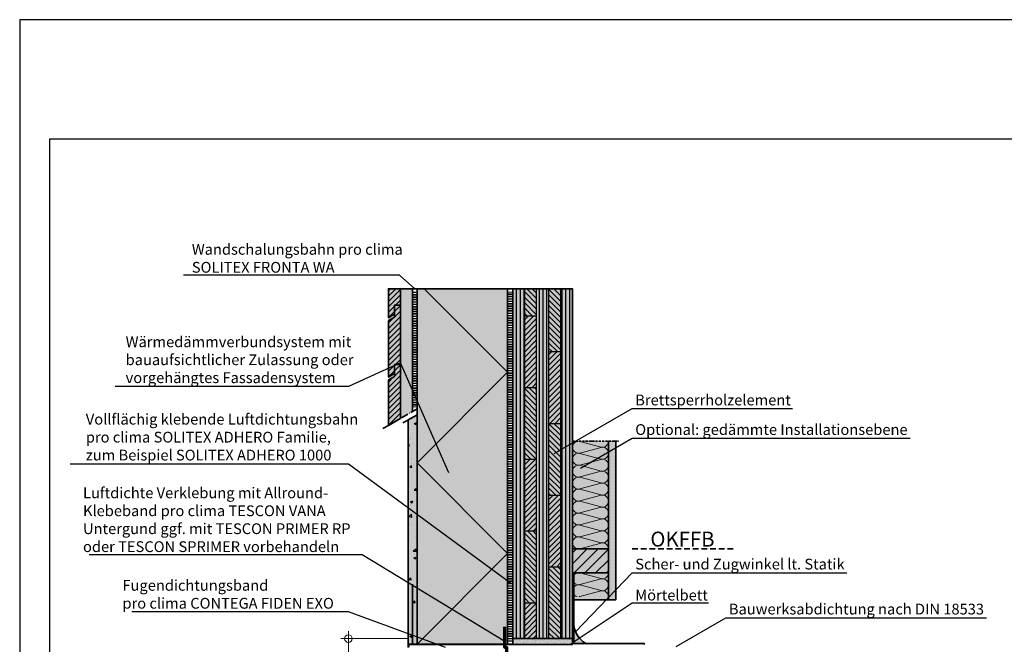
# Model space of a CAD drawing. Units: millimetres. Extents: x -3669 to 44285, y -11419 to 76072.
# Drawn here: x 1615 to 3263, y -1064 to -19 of the extents above; entities that cross this region are included whole.
import ezdxf
from ezdxf import colors
from ezdxf.entities.mleader import LeaderData, LeaderLine
from ezdxf.math import Vec2, Vec3

# ---------------------------------------------------------------- set-up
doc = ezdxf.new("R2010")
doc.units = ezdxf.units.MM
doc.header["$PDMODE"] = 35
doc.linetypes.add('ACAD_ISO10W100', pattern=[18, 12, -3, 0, -3])
doc.linetypes.add('pro_clima_Bahnen_eng', pattern=[4, 2, -2])
doc.layers.add('Ansichtsfenster', color=220, linetype='Continuous', plot=False)
for name, color, linetype, lineweight in [('Beschriftung', 112, 'Continuous', 18), ('Kontur 0.25', 7, 'Continuous', 25), ('Kontur 0.35', 7, 'Continuous', 35), ('pro clima Außendichtung', 40, 'pro_clima_Bahnen_eng', 100), ('pro clima Luftdichtung', 142, 'pro_clima_Bahnen_eng', 100), ('pro clima Verbindungsmittel', 1, 'Continuous', 70), ('Schraffur', 134, 'Continuous', 25), ('Schriftfeld', 8, 'Continuous', 25), ('Strichpunkt', 80, 'ACAD_ISO10W100', 35)]:
    doc.layers.add(name, color=color, linetype=linetype, lineweight=lineweight)
doc.layers.add('Schraffur farblich', color=71, linetype='Continuous')
doc.styles.get("Standard").update_dxf_attribs({"font": 'arial.ttf'})
doc.styles.add('Stil1', font='arial.ttf')
doc.dimstyles.new('pro clima 1-1', dxfattribs={"dimtxt": 1.8, "dimasz": 2.5, "dimexe": 12.5, "dimexo": 0.625, "dimgap": 2, "dimtad": 1, "dimtxsty": 'Standard', "dimblk": 'Kreis-Test', "dimcen": 2.5, "dimclrd": 256, "dimclre": 256, "dimclrt": 256, "dimadec": 0, "dimazin": 0, "dimtfac": 1, "dimtmove": 0, "dimatfit": 3, "dimfxl": 1, "dimtfill": 1, "dimlwd": -1, "dimlwe": -1, "dimarcsym": 0})

# ---------------------------------------------------------------- blocks, each defined once
blk = doc.blocks.new('_None')
blk = doc.blocks.new('Kreis-Test')
at = {"layer": 'Beschriftung'}
blk.add_lwpolyline([(-2.5, 0), (5, 0)], dxfattribs=at)
blk.add_circle((0, 0), 2.5, dxfattribs=at)
blk = doc.blocks.new('*D63')
at = {"layer": 'Beschriftung', "transparency": 16777216}
for p, q in [((2264.6, -1054.4), (2152.7, -1054.4)), ((2165.2, -1056.9), (2165.2, -1361.9)), ((2294.6, -1364.4), (2152.7, -1364.4))]:
    blk.add_line(p, q, dxfattribs=at)
at = {"layer": 'DEFPOINTS', "color": 0, "transparency": 16777216}
for p in [(2265.2, -1054.4), (2165.2, -1364.4), (2295.2, -1364.4)]:
    blk.add_point(p, dxfattribs=at)
at = {"layer": 'Beschriftung', "transparency": 16777216, "xscale": 2.5, "yscale": 2.5, "zscale": 2.5}
for p, rotation in [((2165.2, -1054.4), 90), ((2165.2, -1364.4), 270)]:
    blk.add_blockref('Kreis-Test', p, dxfattribs=dict(at, rotation=rotation))
at = {"layer": 'Beschriftung', "transparency": 16777216, "insert": (2154, -1209.4), "char_height": 1.8, "attachment_point": 5, "rotation": 90, "bg_fill": 3, "box_fill_scale": 1.1, "bg_fill_color": 256, "bg_fill_true_color": 13158600, "bg_fill_transparency": 0}
blk.add_mtext('{\\H10x;≥ 30 cm}', dxfattribs=at)

msp = doc.modelspace()

# ---------------------------------------------------------------- hatches: boundary and pattern name
at = {"layer": 'Schraffur', "transparency": 33554687}
h = msp.add_hatch(dxfattribs=at)
h.set_pattern_fill('ANSI31', color=256, scale=2)
h.set_pattern_definition([(45, (-5e-13, -3100.0246), (-4.490128, 4.490128), [])])
h.paths.add_polyline_path([(2252.1837, -596.1517), (2242.1837, -596.1517), (2242.1837, -616.1517), (2232.1837, -621.9252), (2232.1837, -697.79858), (2252.1837, -686.25158)])
h.paths.add_polyline_path([(2252.1837, -496.9252), (2242.1837, -496.9252), (2242.1837, -511.9252), (2242.1837, -516.9252), (2232.1837, -522.6987), (2232.1837, -616.9252), (2242.1837, -611.1517), (2242.1837, -596.1517), (2252.1837, -596.1517)])
h.paths.add_polyline_path([(2252.1837, -469.42791), (2232.1837, -469.42791), (2232.1837, -517.6987), (2242.1837, -511.9252), (2242.1837, -496.9252), (2252.1837, -496.9252)])
at = {"layer": 'Schraffur'}
h = msp.add_hatch(dxfattribs=at)
h.set_pattern_fill('ANSI31', color=256, scale=2, angle=45)
h.set_pattern_definition([(90, (-4189.053, -2069.4033), (-6.35, 0), [])])
h.paths.add_polyline_path([(2460.185, -469.40332), (2440.185, -469.40332), (2440.185, -1054.40332), (2460.185, -1054.40332)])
h.paths.add_polyline_path([(2500.185, -469.40332), (2480.185, -469.40332), (2480.185, -1054.40332), (2490.185, -1054.40332), (2500.185, -1054.40332)])
h.paths.add_polyline_path([(2540.185, -469.40332), (2520.185, -469.40332), (2520.185, -1054.40332), (2540.185, -1054.40332), (2540.185, -1044.40332)])
h = msp.add_hatch(dxfattribs=at)
h.set_pattern_fill('ANSI31', color=256, scale=2, angle=90)
h.set_pattern_definition([(135, (-4189.053, -2069.4033), (-4.490128, -4.490128), [])])
h.paths.add_polyline_path([(2520.185, -934.40332), (2500.185, -934.40332), (2500.185, -1054.40332), (2520.185, -1054.40332)])
h.paths.add_polyline_path([(2480.185, -874.40332), (2460.185, -874.40332), (2460.185, -994.40332), (2480.185, -994.40332)])
h.paths.add_polyline_path([(2520.185, -694.40332), (2500.185, -694.40332), (2500.185, -814.40332), (2520.185, -814.40332)])
h.paths.add_polyline_path([(2480.185, -634.40332), (2460.185, -634.40332), (2460.185, -754.40332), (2480.185, -754.40332)])
h.paths.add_polyline_path([(2520.185, -469.40332), (2500.185, -469.40332), (2500.185, -574.40332), (2520.185, -574.40332)])
h.paths.add_polyline_path([(2480.185, -469.40332), (2460.185, -469.40332), (2460.185, -514.40332), (2480.185, -514.40332)])
h = msp.add_hatch(dxfattribs=at)
h.set_pattern_fill('ANSI31', color=256, scale=2)
h.set_pattern_definition([(45, (-4189.053, -2069.4033), (-4.490128, 4.490128), [])])
h.paths.add_polyline_path([(2480.185, -994.40332), (2460.185, -994.40332), (2460.185, -1054.40332), (2480.185, -1054.40332)])
h.paths.add_polyline_path([(2480.185, -754.40332), (2460.185, -754.40332), (2460.185, -874.40332), (2480.185, -874.40332)])
h.paths.add_polyline_path([(2480.185, -514.40332), (2460.185, -514.40332), (2460.185, -634.40332), (2480.185, -634.40332)])
h.paths.add_polyline_path([(2520.185, -814.40332), (2500.185, -814.40332), (2500.185, -934.40332), (2520.185, -934.40332)])
h.paths.add_polyline_path([(2520.185, -574.40332), (2500.185, -574.40332), (2500.185, -694.40332), (2520.185, -694.40332)])
h = msp.add_hatch(dxfattribs=at)
h.set_pattern_fill('AR-CONC', color=256, scale=0.2)
h.set_pattern_definition([(50, (1290.185, -2073.428), (36.43693, -3.1878), [3.81, -41.91]), (355, (1290.185, -2073.428), (-7.0487, 38.2114), [3.048, -33.5281]), (100.4514, (1293.22, -2073.694), (29.38825, 35.02355), [3.238, -35.61805]), (46.1842, (1290.185, -2063.27), (54.2158, -8.4085), [5.715, -62.865]), (96.6356, (1294.703, -2063.97), (47.4808, 49.4852), [4.857, -53.4271]), (351.184, (1290.185, -2063.27), (47.4808, 49.4852), [4.572, -50.292]), (21, (1295.265, -2065.808), (30.3229, -20.45304), [3.81, -41.91]), (326, (1295.265, -2065.808), (12.3604, 36.8376), [3.048, -33.528]), (71.4514, (1297.792, -2067.512), (42.6833, 16.38455), [3.238, -35.618]), (37.5, (1290.185, -2073.428), (0.61772, 16.91101), [0, -33.1216, 0, -34.036, 0, -33.655]), (7.5, (1290.185, -2073.428), (13.36393, 20.03611), [0, -19.4056, 0, -32.3596, 0, -12.827]), (327.5, (1278.857, -2073.428), (27.11812, -1.14575), [0, -12.7, 0, -39.624, 0, -52.578]), (317.5, (1273.777, -2073.428), (29.62584, 5.0853), [0, -16.51, 0, -26.3144, 0, -37.338])])
h.paths.add_polyline_path([(2280.185, -680.08502), (2265.185, -688.74527), (2265.185, -1063.42791), (2280.185, -1063.42791)])
at = {"layer": 'Schraffur', "lineweight": 20, "transparency": 33554687}
h = msp.add_hatch(dxfattribs=at)
h.set_pattern_fill('CWHATCHPATTERN_201', color=256, scale=6, angle=90, style=0, pattern_type=2)
h.set_pattern_definition([(90, (2600.185, -845.74), (-60, 2e-14), [2.6784, -7.3216]), (180, (2591.808, -854.403), (2e-12, -20), [1.623, -58.377]), (180, (2550.185, -844.403), (2e-12, -20), [1.623, -58.377]), (194.9325, (2588.04, -834.6417), (-59.99971, -20.0011), [36.9578, -273.5257]), (165.0675, (2588.04, -834.165), (59.99971, -20.0011), [36.9578, -273.5257]), (105.255, (2600.185, -843.064), (-5e-07, -20), [2.7182, -225.317]), (254.745, (2600.185, -845.7425), (3e-06, -20), [2.7182, -225.317]), (105.255, (2540.9, -838.365), (-5e-07, -20), [2.7182, -225.317]), (74.745, (2540.185, -833.064), (-5e-07, 20), [2.7182, -225.317]), (120.964, (2599.47, -840.442), (1e-07, -20), [2.6114, -114.0076]), (239.036, (2599.47, -848.38), (-1e-06, -20), [2.6114, -114.0076]), (120.964, (2542.244, -840.604), (1e-07, -20), [2.6114, -114.0076]), (59.036, (2540.9, -830.442), (1e-07, 20), [2.6114, -114.0076]), (135, (2598.126, -838.202), (1e-12, -20), [2.221, -82.632]), (225, (2598.126, -850.604), (3e-12, -20), [2.221, -82.632]), (135, (2543.814, -842.175), (1e-12, -20), [2.221, -82.632]), (45, (2542.244, -828.202), (1e-12, 20), [2.221, -82.632]), (146.31, (2596.556, -836.632), (2e-06, -20), [2.3294, -69.7817]), (213.69, (2596.556, -852.175), (-4e-06, -20), [2.3294, -69.7817]), (146.31, (2545.752, -843.467), (2e-06, -20), [2.3294, -69.7817]), (33.69, (2543.814, -826.632), (2e-06, 20), [2.3294, -69.7817]), (161.565, (2594.618, -835.34), (1e-06, -20), [2.962, -60.2836]), (198.435, (2594.618, -853.467), (-1e-06, -20), [2.962, -60.2836]), (161.565, (2548.562, -844.403), (1e-06, -20), [2.962, -60.2836]), (18.435, (2545.752, -825.34), (1e-06, 20), [2.962, -60.2836]), (173.66, (2590.185, -854.403), (120, -20), [2.1583, -178.9494]), (186.34, (2590.185, -834.403), (-120, -20), [2.1583, -178.9494]), (353.66, (2550.185, -844.403), (-120, 19.99997), [2.1583, -178.9494]), (6.34, (2550.185, -844.403), (120, 20), [2.1583, -178.9494])])
h.paths.add_polyline_path([(2600.185, -904.40332), (2600.185, -724.40332), (2540.185, -724.40332), (2540.185, -904.40332)])
at = {"layer": 'Schraffur'}
h = msp.add_hatch(dxfattribs=at)
h.set_pattern_fill('PUNKTE2', color=256, scale=6, pattern_type=2)
h.set_pattern_definition([(0, (1290.185, -2069.4033), (6, 6), [0, -6])])
h.paths.add_polyline_path([(2612.685, -724.40332), (2600.185, -724.40332), (2600.185, -989.40332), (2612.685, -989.40332)])
at = {"layer": 'Schraffur', "transparency": 33554687}
h = msp.add_hatch(dxfattribs=at)
h.set_pattern_fill('ANSI31', color=256, scale=4)
h.set_pattern_definition([(45, (23030.472, -8133.996), (-8.980256, 8.980256), [])])
h.paths.add_polyline_path([(2600.185, -904.40332), (2540.185, -904.40332), (2540.185, -944.40332), (2600.185, -944.40332)])
at = {"layer": 'Schraffur', "lineweight": 20, "transparency": 33554687}
h = msp.add_hatch(dxfattribs=at)
h.set_pattern_fill('CWHATCHPATTERN_201', color=256, scale=6, angle=90, style=0, pattern_type=2)
h.set_pattern_definition([(90, (2600.185, -1065.745), (-60, 2e-14), [2.6784, -7.3216]), (180, (2591.808, -1074.406), (2e-12, -20), [1.623, -58.377]), (180, (2550.185, -1064.406), (2e-12, -20), [1.623, -58.377]), (194.9325, (2588.04, -1054.6442), (-59.99971, -20.0011), [36.9578, -273.5257]), (165.0675, (2588.04, -1054.1675), (59.99971, -20.0011), [36.9578, -273.5257]), (105.255, (2600.185, -1063.0667), (-5e-07, -20), [2.7182, -225.317]), (254.745, (2600.185, -1065.745), (3e-06, -20), [2.7182, -225.317]), (105.255, (2540.9, -1058.3675), (-5e-07, -20), [2.7182, -225.317]), (74.745, (2540.185, -1053.0667), (-5e-07, 20), [2.7182, -225.317]), (120.964, (2599.47, -1060.444), (1e-07, -20), [2.6114, -114.0076]), (239.036, (2599.47, -1068.382), (-1e-06, -20), [2.6114, -114.0076]), (120.964, (2542.244, -1060.607), (1e-07, -20), [2.6114, -114.0076]), (59.036, (2540.9, -1050.444), (1e-07, 20), [2.6114, -114.0076]), (135, (2598.126, -1058.205), (1e-12, -20), [2.221, -82.632]), (225, (2598.126, -1070.607), (3e-12, -20), [2.221, -82.632]), (135, (2543.814, -1062.177), (1e-12, -20), [2.221, -82.632]), (45, (2542.244, -1048.205), (1e-12, 20), [2.221, -82.632]), (146.31, (2596.556, -1056.635), (2e-06, -20), [2.3294, -69.7817]), (213.69, (2596.556, -1072.177), (-4e-06, -20), [2.3294, -69.7817]), (146.31, (2545.752, -1063.47), (2e-06, -20), [2.3294, -69.7817]), (33.69, (2543.814, -1046.635), (2e-06, 20), [2.3294, -69.7817]), (161.565, (2594.618, -1055.343), (1e-06, -20), [2.962, -60.2836]), (198.435, (2594.618, -1073.47), (-1e-06, -20), [2.962, -60.2836]), (161.565, (2548.562, -1064.406), (1e-06, -20), [2.962, -60.2836]), (18.435, (2545.752, -1045.343), (1e-06, 20), [2.962, -60.2836]), (173.66, (2590.185, -1074.406), (120, -20), [2.1583, -178.9494]), (186.34, (2590.185, -1054.406), (-120, -20), [2.1583, -178.9494]), (353.66, (2550.185, -1064.406), (-120, 19.99997), [2.1583, -178.9494]), (6.34, (2550.185, -1064.406), (120, 20), [2.1583, -178.9494])])
h.paths.add_polyline_path([(2600.185, -984.24273), (2600.185, -944.40588), (2540.185, -944.40588), (2540.185, -984.24273)])
at = {"layer": 'Schraffur'}
h = msp.add_hatch(dxfattribs=at)
h.set_pattern_fill('AR-SAND', color=256, scale=0.2)
h.set_pattern_definition([(37.5, (1290.185, -2069.403), (-0.320006, 9.788265), [0, -7.7216, 0, -8.636, 0, -8.255]), (7.5, (1290.185, -2069.403), (8.99047, 14.3365), [0, -4.1656, 0, -6.9596, 0, -2.667]), (327.5, (1283.937, -2069.403), (15.819847, 0.028744), [0, -2.54, 0, -9.144, 0, -11.938]), (317.5, (1283.937, -2069.403), (15.27113, 4.45859), [0, -1.27, 0, -5.9944, 0, -6.858])])
h.paths.add_polyline_path([(2540.185, -1054.40332), (2440.185, -1054.40332), (2440.185, -1064.40332), (2540.185, -1064.40332)])
h = msp.add_hatch(color=256, dxfattribs=at)
h.dxf.hatch_style = 1
h.paths.add_polyline_path([(2440.185, -1063.42791), (2265.185, -1063.42791), (2265.185, -1068.42791), (2266.185, -1068.42791), (2266.185, -1064.42791), (2440.185, -1064.42791)])
at = {"layer": 'Schraffur farblich', "true_color": 0xfaf0c8, "transparency": 33554687}
h = msp.add_hatch(color=254, dxfattribs=at)
h.dxf.hatch_style = 1
h.paths.add_polyline_path([(2272.1837, -469.42791), (2252.1837, -469.42791), (2252.1837, -686.25158), (2272.1837, -674.70457)])
h.paths.add_polyline_path([(2252.1837, -469.42791), (2232.1837, -469.42791), (2232.1837, -517.6987), (2242.1837, -511.9252), (2242.1837, -496.9252), (2252.1837, -496.9252)])
h.paths.add_polyline_path([(2252.1837, -496.9252), (2242.1837, -496.9252), (2242.1837, -516.9252), (2232.1837, -522.6987), (2232.1837, -616.9252), (2242.1837, -611.1517), (2242.1837, -596.1517), (2252.1837, -596.1517)])
h.paths.add_polyline_path([(2252.1837, -596.1517), (2242.1837, -596.1517), (2242.1837, -616.1517), (2232.1837, -621.9252), (2232.1837, -697.79858), (2252.1837, -686.25158)])
at = {"layer": 'Schraffur farblich', "true_color": 0xfaf0f0, "transparency": 33554687}
h = msp.add_hatch(color=7, dxfattribs=at)
h.dxf.hatch_style = 1
h.paths.add_polyline_path([(2431.68128, -469.37873), (2280.185, -469.42791), (2280.185, -1063.42791), (2431.68257, -1063.37873)])
h.paths.add_polyline_path([(3545.33869, -474.40332), (3385.33869, -474.40332), (3541.95413, -531.40668), (3701.95413, -531.40668)])
h.paths.add_polyline_path([(3701.95413, -531.40668), (3541.95413, -531.40668), (3541.95413, -1121.40668), (3701.95413, -1121.40668)])
at = {"layer": 'Schraffur farblich', "true_color": 0xfaf0c8, "transparency": 33554687}
h = msp.add_hatch(color=254, dxfattribs=at)
h.dxf.hatch_style = 1
h.paths.add_polyline_path([(2600.185, -904.40332), (2540.185, -904.40332), (2540.185, -944.40332), (2600.185, -944.40332)])
h.paths.add_polyline_path([(2540.185, -469.40332), (2440.185, -469.40332), (2440.185, -1044.40332), (2440.185, -1054.40332), (2490.185, -1054.40332), (2540.185, -1054.40332)])
at = {"layer": 'Schraffur farblich', "true_color": 0xfcfcfc, "transparency": 33554687}
h = msp.add_hatch(color=7, dxfattribs=at)
h.dxf.hatch_style = 1
h.paths.add_polyline_path([(2280.18416, -680.0855), (2265.185, -688.74527), (2265.185, -1063.42791), (2280.185, -1063.42791)])
at = {"layer": 'Schraffur farblich', "true_color": 0xfaf0f0, "transparency": 33554687}
h = msp.add_hatch(color=7, dxfattribs=at)
h.dxf.hatch_style = 1
h.paths.add_polyline_path([(2600.185, -944.40332), (2542.28618, -944.40332), (2542.28618, -989.40332), (2600.185, -989.40332)])
h.paths.add_polyline_path([(2600.185, -724.40332), (2540.185, -724.40332), (2540.185, -904.40332), (2600.185, -904.40332)])
at = {"layer": 'Schraffur farblich', "true_color": 0xfcfcfc, "transparency": 33554687}
h = msp.add_hatch(color=7, dxfattribs=at)
h.dxf.hatch_style = 1
h.paths.add_polyline_path([(2612.685, -724.40332), (2600.185, -724.40332), (2600.185, -989.40332), (2612.685, -989.40332)])
at = {"layer": 'Schraffur farblich', "true_color": 0xe6e6e6, "transparency": 33554687}
h = msp.add_hatch(color=254, dxfattribs=at)
h.dxf.hatch_style = 1
h.paths.add_polyline_path([(2542.28618, -1031.38432), (2542.28618, -1062.40588), (2562.28618, -1062.40588, -0.2360679775)], flags=17)
h.paths.add_polyline_path([(2542.28618, -1031.38432), (2542.28618, -944.40588), (2540.185, -944.40588), (2540.185, -1054.40332), (2540.185, -1064.40332), (2660.185, -1064.40332), (2660.185, -1062.40588), (2542.28618, -1062.40588)])
at = {"layer": 'Schraffur farblich', "true_color": 0xdcdcdc, "transparency": 33554687}
h = msp.add_hatch(color=254, dxfattribs=at)
h.dxf.hatch_style = 1
h.paths.add_polyline_path([(4115.185, -1230.41339), (4065.185, -1230.41339), (4015.185, -1230.41339), (4015.185, -1240.41339), (4115.185, -1240.41339)])
h.paths.add_polyline_path([(2540.185, -1054.40332), (2490.185, -1054.40332), (2440.185, -1054.40332), (2440.185, -1064.40332), (2540.185, -1064.40332)])
at = {"layer": 'Schraffur farblich', "true_color": 0xe6e6e6, "transparency": 33554687}
h = msp.add_hatch(color=254, dxfattribs=at)
h.dxf.hatch_style = 1
h.paths.add_polyline_path([(2440.185, -1063.4402), (2265.185, -1063.42791), (2265.185, -1068.42791), (2266.185, -1068.42791), (2266.185, -1064.42791), (2340.185, -1064.42791), (2340.185, -1064.40332), (2440.185, -1064.41561)])
h.paths.add_polyline_path([(3370.33869, -1064.40332), (3370.33869, -1069.40332), (3526.95413, -1126.40668), (3526.95413, -1121.40668)])
h.paths.add_polyline_path([(3701.95413, -1121.40668), (3526.95413, -1121.40668), (3526.95413, -1126.40668), (3527.95413, -1126.40668), (3527.95413, -1122.40668), (3701.95413, -1122.40668)])

# ---------------------------------------------------------------- linework, layer by layer
at = {"layer": 'Kontur 0.25'}
for p, q in [((2460.185, -1054.40332), (2460.185, -469.40332)), ((2480.185, -1054.40332), (2480.185, -469.40332)), ((2500.185, -469.40332), (2500.185, -1054.40332)), ((2520.185, -469.40332), (2520.185, -1054.40332)), ((2460.185, -514.40332), (2480.185, -514.40332)), ((2500.185, -574.40332), (2520.185, -574.40332)), ((2460.185, -634.40332), (2480.185, -634.40332)), ((2500.185, -694.40332), (2520.185, -694.40332)), ((2460.185, -754.40332), (2480.185, -754.40332)), ((2500.185, -814.40332), (2520.185, -814.40332)), ((2460.185, -874.40332), (2480.185, -874.40332)), ((2500.185, -934.40332), (2520.185, -934.40332)), ((2460.185, -994.40332), (2480.185, -994.40332))]:
    msp.add_line(p, q, dxfattribs=at)
at = {"layer": 'Kontur 0.35'}
for points in [[(2242.1837, -511.9252), (2232.1837, -517.6987), (2232.1837, -469.42791), (2252.1837, -469.42791), (2252.1837, -496.9252), (2242.1837, -496.9252)], [(2242.1837, -611.1517), (2232.1837, -616.9252), (2232.1837, -522.6987), (2242.1837, -516.9252), (2242.1837, -496.9252), (2252.1837, -496.9252), (2252.1837, -596.1517), (2242.1837, -596.1517)], [(2232.1837, -697.79858), (2232.1837, -621.9252), (2242.1837, -616.1517), (2242.1837, -596.1517), (2252.1837, -596.1517), (2252.1837, -686.25158)], [(2280.185, -1063.42791), (2265.185, -1063.42791), (2265.185, -688.74527), (2280.185, -680.08502)], [(2540.185, -904.40332), (2600.185, -904.40332), (2600.185, -944.40332), (2540.185, -944.40332)], [(2440.185, -1054.40332), (2540.185, -1054.40332), (2540.185, -1064.40332), (2440.185, -1064.40332)], [(2266.185, -1064.42791), (2440.185, -1064.42791), (2440.185, -1063.42791), (2265.185, -1063.42791), (2265.185, -1068.42791), (2266.185, -1068.42791)]]:
    msp.add_lwpolyline(points, close=True, dxfattribs=at)
for points in [[(2272.1837, -469.42791), (2252.1837, -469.42791), (2252.1837, -686.25158)], [(2280.1837, -469.42791), (2272.1837, -469.42791), (2272.1837, -674.70457)], [(2431.68257, -1063.37873), (2280.185, -1063.42791), (2280.1837, -469.42791), (2431.68128, -469.37873), (2431.68257, -1063.37873)], [(2431.68128, -469.37873), (2440.185, -469.40332)], [(2540.185, -1054.40332), (2490.185, -1054.40332), (2490.185, -1054.40332), (2440.185, -1054.40332), (2440.185, -1044.40332), (2440.185, -469.40332), (2540.185, -469.40332), (2540.185, -1054.40332)], [(2612.685, -724.40332), (2612.685, -989.40332), (2600.185, -989.40332), (2600.185, -724.40332)], [(2660.185, -1064.40332), (2660.185, -1062.40588), (2542.28618, -1062.40588), (2542.28618, -944.40588), (2540.185, -944.40588)], [(2272.685, -1063.42791), (2272.685, -963.42791)], [(2600.185, -989.40332), (2542.28618, -989.40332)]]:
    msp.add_lwpolyline(points, dxfattribs=at)
msp.add_arc((2583.30775, -1026.8951), 41.26647, 186.24534246, 239.37544482, dxfattribs=at)
at = {"layer": 'pro clima Außendichtung'}
msp.add_lwpolyline([(2276.1837, -474.42791), (2276.1837, -667.39517)], dxfattribs=at)
at = {"layer": 'pro clima Luftdichtung'}
msp.add_line((2436.185, -1059.40332), (2436.185, -474.40332), dxfattribs=at)
at = {"layer": 'pro clima Verbindungsmittel'}
msp.add_lwpolyline([(2430.185, -1099.40332), (2430.185, -1069.40332), (2426.68257, -1069.40332), (2426.68257, -1034.72698)], dxfattribs=at)
at = {"layer": 'Schraffur'}
msp.add_lwpolyline([(2280.185, -1063.42791), (2431.68257, -911.93033), (2280.185, -760.43276), (2431.68257, -608.93518), (2292.17141, -469.42402)], dxfattribs=at)
at = {"layer": 'Schriftfeld'}
msp.add_lwpolyline([(1665.185, -2019.40332), (4535.185, -2019.40332), (4535.185, -219.40332), (1665.185, -219.40332)], close=True, dxfattribs=at)
at = {"layer": 'Strichpunkt', "ltscale": 0.3}
msp.add_line((2540.185, -724.40332), (2617.685, -724.40332), dxfattribs=at)
at = {"layer": 'Strichpunkt'}
for points in [[(2280.185, -670.08502), (2221.26473, -704.10265)], [(2280.185, -680.08502), (2256.52474, -693.74527)]]:
    msp.add_lwpolyline(points, dxfattribs=at)
at = {"layer": 'Strichpunkt', "ltscale": 0.8}
msp.add_lwpolyline([(2640.185, -904.40334), (2811.33164, -904.40334)], dxfattribs=at)

# ---------------------------------------------------------------- texts
at = {"layer": 'Beschriftung', "insert": (2670.44022, -875.48496), "char_height": 25, "attachment_point": 1, "style": 'Stil1'}
msp.add_mtext_dynamic_manual_height_columns('OKFFB', width=199.7447837, gutter_width=125, heights=[0], dxfattribs=at)

# ---------------------------------------------------------------- leaders
at = {"layer": 'Beschriftung'}
ml = msp.add_multileader_mtext('Standard', dxfattribs=at)
ml.set_content('{\\fArial|b0|i0|c0|p18;Wandschalungsbahn pro clima\\PSOLITEX FRONTA WA}', color=256)
ml.set_leader_properties()
ml.set_arrow_properties(name='NONE')
ml.build(insert=Vec2(0, 0))
ml.multileader.update_dxf_attribs({"has_dogleg": 0, "text_left_attachment_type": 5, "text_right_attachment_type": 5, "text_bottom_attachment_type": 10, "arrow_head_size": 25})
ctx = ml.context
ctx.base_point, ctx.char_height, ctx.arrow_head_size, ctx.landing_gap_size, ctx.plane_origin = Vec3(1898.21705, -446.38267), 18, 25, 5, Vec3(2332.84201, -504.10144)
ctx.left_attachment, ctx.right_attachment, ctx.top_attachment = 5, 5, 10
notes = []
notes.append((ctx, [(0, (1, 1, 0), (2330.69591, -446.38267), (-1, 0), 80, [(0, [(2276.1837, -469.42791)], 0, [])])]))
ctx.mtext.insert, ctx.mtext.flow_direction = Vec3(1903.21705, -394.46343), 5
ml = msp.add_multileader_mtext('Standard', dxfattribs=at)
ml.set_content('{\\fArial|b0|i0|c0|p18;Wärmedämmverbundsystem mit\\Pbauaufsichtlicher Zulassung oder\\Pvorgehängtes Fassadensystem}', color=256)
ml.set_leader_properties()
ml.set_arrow_properties(name='NONE')
ml.build(insert=Vec2(0, 0))
ml.multileader.update_dxf_attribs({"has_dogleg": 0, "text_left_attachment_type": 5, "text_right_attachment_type": 5, "text_bottom_attachment_type": 10, "arrow_head_size": 25})
ctx = ml.context
ctx.base_point, ctx.char_height, ctx.arrow_head_size, ctx.landing_gap_size, ctx.plane_origin = Vec3(1787.46198, -632.89679), 18, 25, 5, Vec3(2251.78758, -730.31101)
ctx.left_attachment, ctx.right_attachment, ctx.top_attachment = 5, 5, 10
notes.append((ctx, [(0, (1, 1, 0), (2245.18504, -632.89679), (-1, 0), 80, [(1, [(2333.03757, -777.22072), (2252.1837, -593.31235)], 0, [])])]))
ctx.mtext.insert, ctx.mtext.flow_direction = Vec3(1792.46198, -549.07687), 5
ml = msp.add_multileader_mtext('Standard', dxfattribs=at)
ml.set_content('{\\fArial|b0|i0|c0|p18;Brettsperrholzelement}', color=256)
ml.set_leader_properties()
ml.set_arrow_properties(name='NONE')
ml.build(insert=Vec2(0, 0))
ml.multileader.update_dxf_attribs({"has_dogleg": 0, "text_left_attachment_type": 5, "text_right_attachment_type": 5, "text_bottom_attachment_type": 10, "arrow_head_size": 25})
ctx = ml.context
ctx.base_point, ctx.char_height, ctx.arrow_head_size, ctx.landing_gap_size, ctx.plane_origin = Vec3(2640.185, -669.40332), 18, 25, 5, Vec3(2553.58246, -719.40332)
ctx.left_attachment, ctx.right_attachment, ctx.top_attachment = 5, 5, 10
notes.append((ctx, [(0, (1, 1, 0), (2560.185, -669.40332), (1, 0), 80, [(0, [(2509.74737, -744.71152)], 0, [])])]))
ctx.mtext.insert, ctx.mtext.flow_direction = Vec3(2645.185, -646.40605), 5
ml = msp.add_multileader_mtext('Standard', dxfattribs=at)
ml.set_content('{\\fArial|b0|i0|c0|p18;Vollflächig klebende Luftdichtungsbahn\\fTimes New Roman|b0|i0|c0|p18;\\P\\pq*;\\fArial|b0|i0|c0|p18;pro clima SOLITEX ADHERO Familie,\\fTimes New Roman|b0|i0|c0|p18;\\P\\fArial|b0|i0|c0|p18;zum Beispiel SOLITEX ADHERO 1000}', color=256)
ml.set_leader_properties()
ml.set_arrow_properties(name='NONE')
ml.build(insert=Vec2(0, 0))
ml.multileader.update_dxf_attribs({"has_dogleg": 0, "text_left_attachment_type": 5, "text_right_attachment_type": 5, "text_bottom_attachment_type": 10, "arrow_head_size": 25})
ctx = ml.context
ctx.base_point, ctx.char_height, ctx.arrow_head_size, ctx.landing_gap_size, ctx.plane_origin = Vec3(1720.83988, -762.42742), 18, 25, 5, Vec3(2251.78758, -855.31101)
ctx.left_attachment, ctx.right_attachment, ctx.top_attachment = 5, 5, 10
notes.append((ctx, [(0, (1, 1, 0), (2245.18504, -762.42742), (-1, 0), 80, [(0, [(2436.23326, -961.80078)], 0, [])])]))
ctx.mtext.insert, ctx.mtext.flow_direction = Vec3(1725.83988, -678.48472), 5
ml = msp.add_multileader_mtext('Standard', dxfattribs=at)
ml.set_content('{\\fArial|b0|i0|c0|p18;Optional: gedämmte Installationsebene}', color=256)
ml.set_leader_properties()
ml.set_arrow_properties(name='NONE')
ml.build(insert=Vec2(0, 0))
ml.multileader.update_dxf_attribs({"has_dogleg": 0, "text_left_attachment_type": 5, "text_right_attachment_type": 5, "text_bottom_attachment_type": 10, "arrow_head_size": 25})
ctx = ml.context
ctx.base_point, ctx.char_height, ctx.arrow_head_size, ctx.landing_gap_size, ctx.plane_origin = Vec3(2640.185, -719.40332), 18, 25, 5, Vec3(2553.58246, -769.40332)
ctx.left_attachment, ctx.right_attachment, ctx.top_attachment = 5, 5, 10
notes.append((ctx, [(0, (1, 1, 0), (2560.185, -719.40332), (1, 0), 80, [(0, [(2553.58246, -769.40332)], 0, [])])]))
ctx.mtext.insert, ctx.mtext.flow_direction = Vec3(2645.185, -695.79213), 5
ml = msp.add_multileader_mtext('Standard', dxfattribs=at)
ml.set_content('{\\fArial|b0|i0|c0|p18;Scher- und Zugwinkel lt. Statik}', color=256)
ml.set_leader_properties()
ml.set_arrow_properties(name='NONE')
ml.build(insert=Vec2(0, 0))
ml.multileader.update_dxf_attribs({"has_dogleg": 0, "text_left_attachment_type": 5, "text_right_attachment_type": 5, "text_bottom_attachment_type": 10, "arrow_head_size": 25})
ctx = ml.context
ctx.base_point, ctx.char_height, ctx.arrow_head_size, ctx.landing_gap_size, ctx.plane_origin = Vec3(2640.185, -944.40332), 18, 25, 5, Vec3(2553.58246, -994.40332)
ctx.left_attachment, ctx.right_attachment, ctx.top_attachment = 5, 5, 10
notes.append((ctx, [(0, (1, 1, 0), (2560.185, -944.40332), (1, 0), 80, [(0, [(2545.38031, -1043.15646)], 0, [])])]))
ctx.mtext.insert, ctx.mtext.flow_direction = Vec3(2645.185, -920.80441), 5
ml = msp.add_multileader_mtext('Standard', dxfattribs=at)
ml.set_content('{\\fArial|b0|i0|c0|p18;Fugendichtungsband\\fTimes New Roman|b0|i0|c0|p18;\\P\\pq*;\\fArial|b0|i0|c0|p18;pro clima CONTEGA FIDEN EXO}', color=256)
ml.set_leader_properties()
ml.set_arrow_properties(name='NONE')
ml.build(insert=Vec2(0, 0))
ml.multileader.update_dxf_attribs({"has_dogleg": 0, "text_left_attachment_type": 5, "text_right_attachment_type": 5, "text_bottom_attachment_type": 10, "arrow_head_size": 25})
ctx = ml.context
ctx.base_point, ctx.char_height, ctx.arrow_head_size, ctx.landing_gap_size, ctx.plane_origin = Vec3(1782.12092, -1009.64946), 18, 25, 5, Vec3(2251.78758, -969.40332)
ctx.left_attachment, ctx.right_attachment, ctx.top_attachment = 5, 5, 10
notes.append((ctx, [(0, (1, 1, 0), (2245.18504, -1009.64946), (-1, 0), 80, [(0, [(2327.68503, -1069.40332)], 0, [])])]))
ctx.mtext.insert, ctx.mtext.flow_direction = Vec3(1787.12092, -956.33295), 5
ml = msp.add_multileader_mtext('Standard', dxfattribs=at)
ml.set_content('{\\fArial|b0|i0|c0|p18;Mörtelbett}', color=256)
ml.set_leader_properties()
ml.set_arrow_properties(name='NONE')
ml.build(insert=Vec2(0, 0))
ml.multileader.update_dxf_attribs({"has_dogleg": 0, "text_left_attachment_type": 5, "text_right_attachment_type": 5, "text_bottom_attachment_type": 10, "arrow_head_size": 25})
ctx = ml.context
ctx.base_point, ctx.char_height, ctx.arrow_head_size, ctx.landing_gap_size, ctx.plane_origin = Vec3(2640.185, -994.40332), 18, 25, 5, Vec3(2553.58246, -1044.40332)
ctx.left_attachment, ctx.right_attachment, ctx.top_attachment = 5, 5, 10
notes.append((ctx, [(0, (1, 1, 0), (2560.185, -994.40332), (1, 0), 80, [(0, [(2538.0811, -1062.84019)], 0, [])])]))
ctx.mtext.insert, ctx.mtext.flow_direction = Vec3(2645.185, -972.69281), 5
ml = msp.add_multileader_mtext('Standard', dxfattribs=at)
ml.set_content('{\\fArial|b0|i0|c0|p18;Bauwerksabdichtung nach DIN 18533}', color=256)
ml.set_leader_properties()
ml.set_arrow_properties(name='NONE')
ml.build(insert=Vec2(0, 0))
ml.multileader.update_dxf_attribs({"has_dogleg": 0, "text_left_attachment_type": 5, "text_right_attachment_type": 5, "text_bottom_attachment_type": 10, "arrow_head_size": 25})
ctx = ml.context
ctx.base_point, ctx.char_height, ctx.arrow_head_size, ctx.landing_gap_size, ctx.plane_origin = Vec3(2796.88373, -1019.40332), 18, 25, 5, Vec3(2710.28119, -1069.40332)
ctx.left_attachment, ctx.right_attachment, ctx.top_attachment = 5, 5, 10
notes.append((ctx, [(0, (1, 1, 0), (2716.88373, -1019.40332), (1, 0), 80, [(0, [(2713.86802, -1067.33246)], 0, [])])]))
ctx.mtext.insert, ctx.mtext.flow_direction = Vec3(2801.88373, -996.0377), 5
for ctx, leaders in notes:
    for number, flags, end, landing, length, lines in leaders:
        leader = LeaderData()
        leader.index, (leader.has_last_leader_line, leader.has_dogleg_vector, leader.attachment_direction) = number, flags
        leader.last_leader_point, leader.dogleg_vector, leader.dogleg_length = Vec3(end), Vec3(landing), length
        for number, points, colour, breaks in lines:
            line = LeaderLine()
            line.index, line.vertices, line.color, line.breaks = number, Vec3.list(points), colors.encode_raw_color(colour), breaks
            leader.lines.append(line)
        ctx.leaders.append(leader)

# ---------------------------------------------------------------- next in the draw order: dimensions: what is measured, and where the dimension line sits
dim = msp.add_linear_dim(base=(2165.18504, -1364.40331), p1=(2265.185, -1054.40332), p2=(2295.18501, -1364.40331), angle=90, text='{\\H10x;≥ 30 cm}', dimstyle='pro clima 1-1', override={"dimlfac": -10}, dxfattribs=at)
dim.commit()
dim.dimension.update_dxf_attribs({"geometry": '*D63', "text_midpoint": (2153.98859, -1209.40332)})

# ---------------------------------------------------------------- next in the draw order: linework, layer by layer
at = {"layer": 'Ansichtsfenster'}
msp.add_lwpolyline([(1615.185, -2119.40332), (4585.185, -2119.40332), (4585.185, -19.40332), (1615.185, -19.40332)], close=True, dxfattribs=at)

# ---------------------------------------------------------------- next in the draw order: leaders
at = {"layer": 'Beschriftung'}
ml = msp.add_multileader_mtext('Standard', dxfattribs=at)
ml.set_content('{\\fArial|b0|i0|c0|p18;Luftdichte Verklebung mit Allround-\\PKlebeband\\fTimes New Roman|b0|i0|c0|p18; \\fArial|b0|i0|c0|p18;pro clima TESCON VANA\\PUntergund ggf. mit TESCON PRIMER RP\\Poder TESCON SPRIMER vorbehandeln}', color=256)
ml.set_leader_properties()
ml.set_arrow_properties(name='NONE')
ml.build(insert=Vec2(0, 0))
ml.multileader.update_dxf_attribs({"has_dogleg": 0, "text_left_attachment_type": 5, "text_right_attachment_type": 5, "text_bottom_attachment_type": 10, "arrow_head_size": 25})
ctx = ml.context
ctx.base_point, ctx.char_height, ctx.arrow_head_size, ctx.landing_gap_size, ctx.plane_origin = Vec3(1716.14337, -914.49131), 18, 25, 5, Vec3(2248.28516, -894.40332)
ctx.left_attachment, ctx.right_attachment, ctx.top_attachment = 5, 5, 10
notes = []
notes.append((ctx, [(0, (1, 1, 0), (2268.4094, -914.49131), (-1, 0), 80, [(0, [(2426.68258, -1059.40332)], 0, [])])]))
ctx.mtext.insert, ctx.mtext.flow_direction = Vec3(1721.14337, -801.62664), 5
for ctx, leaders in notes:
    for number, flags, end, landing, length, lines in leaders:
        leader = LeaderData()
        leader.index, (leader.has_last_leader_line, leader.has_dogleg_vector, leader.attachment_direction) = number, flags
        leader.last_leader_point, leader.dogleg_vector, leader.dogleg_length = Vec3(end), Vec3(landing), length
        for number, points, colour, breaks in lines:
            line = LeaderLine()
            line.index, line.vertices, line.color, line.breaks = number, Vec3.list(points), colors.encode_raw_color(colour), breaks
            leader.lines.append(line)
        ctx.leaders.append(leader)

doc.saveas('drawing.dxf')
